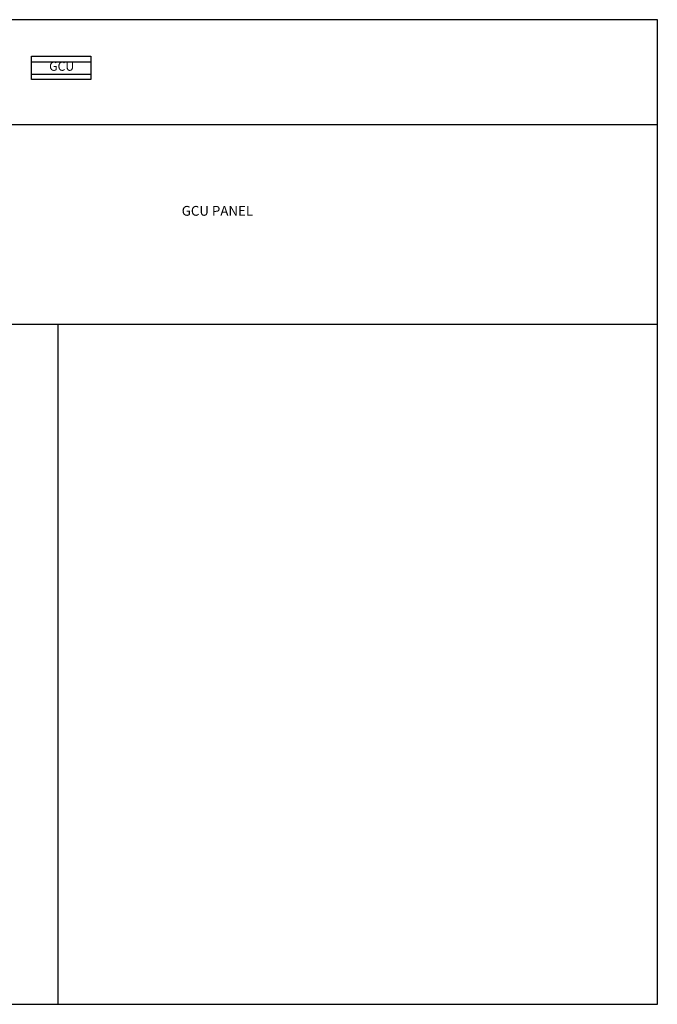
# Model space of a CAD drawing. Units: centimetres. Extents: x 2612 to 4814, y 1564 to 3381.
# Drawn here: x 3636 to 4814, y 1564 to 3381 of the extents above; entities that cross this region are included whole.
import ezdxf
from ezdxf.enums import TextEntityAlignment as Align

# ---------------------------------------------------------------- set-up
doc = ezdxf.new("R2010")
doc.units = ezdxf.units.CM
doc.layers.add('ANTED', color=7, linetype='Continuous')
doc.layers.add('ML-1207  GCU PANEL', color=7, linetype='Continuous')
doc.styles.add('SIMPLEX', font='times.ttf')

# ---------------------------------------------------------------- blocks, each defined once
blk = doc.blocks.new('ML-1207  GCU SEMBOL')
at = {"layer": 'ML-1207  GCU PANEL', "lineweight": -3}
for p, q in [((-55.5, 10.6), (53.7, 10.6)), ((-55.5, -12.1), (53.7, -12.1))]:
    blk.add_line(p, q, dxfattribs=at)
blk.add_lwpolyline([(-55.5, 20.6), (53.7, 20.6), (53.7, -22.1), (-55.5, -22.1)], close=True, dxfattribs=at)
at = {"layer": 'ML-1207  GCU PANEL', "lineweight": -3, "style": 'SIMPLEX'}
blk.add_text('GCU', height=16.61, dxfattribs=at).set_placement((0, 0), align=Align.MIDDLE)

msp = doc.modelspace()

# ---------------------------------------------------------------- linework, layer by layer
at = {"layer": 'ANTED'}
for p, q in [((4813.9, 3186.7), (2611.9, 3186.7)), ((4813.9, 2818.4), (2611.9, 2818.4)), ((3707, 2818.4), (3707, 1563.5)), ((4813.9, 1563.5), (4813.9, 2818.4)), ((2611.9, 1563.5), (4813.9, 1563.5))]:
    msp.add_line(p, q, dxfattribs=at)
msp.add_lwpolyline([(4813.9, 2818.4), (4813.9, 3380.9), (2611.9, 3380.9)], dxfattribs=at)

# ---------------------------------------------------------------- block references
at = {"layer": 'ML-1207  GCU PANEL'}
msp.add_blockref('ML-1207  GCU SEMBOL', (3713.8, 3292.8), dxfattribs=at)

# ---------------------------------------------------------------- texts
at = {"layer": 'ML-1207  GCU PANEL', "insert": (3935.5, 3019.1), "char_height": 17.719, "width": 368.917, "attachment_point": 7}
msp.add_mtext('\\fTimes New Roman|b0|i0;\\H1.01585x;\\W1;GCU PANEL ', dxfattribs=at)

doc.saveas('drawing.dxf')
